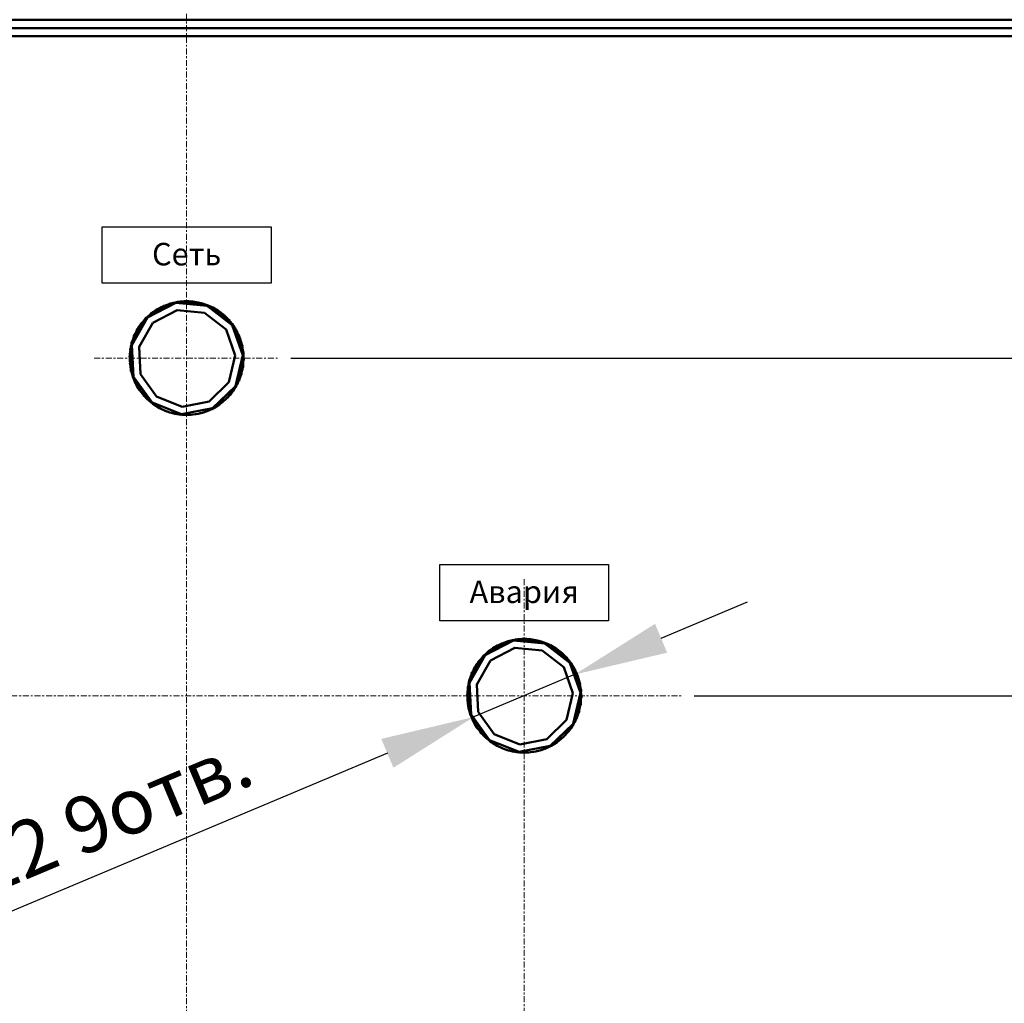
# Model space of a CAD drawing. Units: millimetres. Extents: x 0 to 1681255, y 0 to 387.
# Drawn here: x 5944 to 5997, y 194 to 247 of the extents above; entities that cross this region are included whole.
import ezdxf
from ezdxf.enums import TextEntityAlignment as Align

# ---------------------------------------------------------------- set-up
doc = ezdxf.new("R2010")
doc.units = ezdxf.units.MM
doc.linetypes.add('CENTER', pattern=[50.8, 31.75, -6.35, 6.35, -6.35])
doc.layers.get('Defpoints').update_dxf_attribs({"color": 4})
for name, color, linetype, lineweight in [('1 Осевая', 143, 'CENTER', 9), ('1 Основная', 30, 'Continuous', 50), ('РАЗМЕРЫ', 3, 'Continuous', 25)]:
    doc.layers.add(name, color=color, linetype=linetype, lineweight=lineweight)
doc.layers.add('1 Таблички', color=142, linetype='Continuous')
doc.styles.add('TEXT', font='isocpeur.ttf')
doc.dimstyles.new('ISO-25', dxfattribs={"dimtxt": 2.5, "dimasz": 2.5, "dimexe": 1.25, "dimexo": 0.625, "dimtad": 1, "dimdec": 0, "dimlfac": 5, "dimtxsty": 'TEXT', "dimcen": 2.5, "dimadec": 0, "dimazin": 0, "dimtfac": 1, "dimtmove": 0, "dimatfit": 3, "dimfxl": 1, "dimarcsym": 0})

# ---------------------------------------------------------------- blocks, each defined once
blk = doc.blocks.new('*D198')
at = {"layer": 'Defpoints', "color": 0}
for p in [(6012.927, 265.36), (5892.852, 244.61), (6012.927, 232.887)]:
    blk.add_point(p, dxfattribs=at)
at = {"layer": 'РАЗМЕРЫ', "color": 0, "lineweight": -2}
for p, q in [((5892.852, 245.86), (5892.852, 267.86)), ((6012.927, 234.137), (6012.927, 267.86)), ((5897.852, 265.36), (6007.927, 265.36))]:
    blk.add_line(p, q, dxfattribs=at)
at = {"layer": 'РАЗМЕРЫ', "color": 0}
for points in [[(5897.852, 266.194), (5897.852, 264.527), (5892.852, 265.36)], [(6007.927, 264.527), (6007.927, 266.194), (6012.927, 265.36)]]:
    blk.add_solid(points, dxfattribs=at)
at = {"layer": 'РАЗМЕРЫ', "color": 0, "insert": (5952.869, 268.11), "char_height": 3, "attachment_point": 5, "style": 'TEXT'}
blk.add_mtext('600', dxfattribs=at)
blk = doc.blocks.new('*D231')
at = {"layer": 'Defpoints', "color": 0}
for p in [(5973.615, 211.83), (5968.239, 209.57)]:
    blk.add_point(p, dxfattribs=at)
at = {"layer": 'РАЗМЕРЫ', "color": 0, "lineweight": -2}
for p, q in [((5978.224, 213.767), (5982.833, 215.705)), ((5973.615, 211.83), (5968.239, 209.57)), ((5963.63, 207.633), (5937.168, 196.51))]:
    blk.add_line(p, q, dxfattribs=at)
at = {"layer": 'РАЗМЕРЫ', "color": 0}
for points in [[(5977.901, 214.536), (5978.547, 212.999), (5973.615, 211.83)], [(5963.953, 206.864), (5963.307, 208.401), (5968.239, 209.57)]]:
    blk.add_solid(points, dxfattribs=at)
at = {"layer": 'РАЗМЕРЫ', "color": 0, "insert": (5947.029, 203.638), "char_height": 3, "attachment_point": 5, "rotation": 22.7995, "style": 'TEXT'}
blk.add_mtext('{\\Q0;%%C}{\\Q0 22 9отв.', dxfattribs=at)
blk = doc.blocks.new('*D232')
at = {"layer": 'Defpoints', "color": 0}
for p in [(6012.387, 246.74), (5957.859, 228.7), (6024, 228.7)]:
    blk.add_point(p, dxfattribs=at)
at = {"layer": 'РАЗМЕРЫ', "color": 0, "lineweight": -2}
for p, q in [((6013.012, 246.74), (6025.25, 246.74)), ((6024, 244.24), (6024, 231.2)), ((5958.484, 228.7), (6025.25, 228.7))]:
    blk.add_line(p, q, dxfattribs=at)
at = {"layer": 'РАЗМЕРЫ', "color": 0}
for points in [[(6024.417, 244.24), (6023.583, 244.24), (6024, 246.74)], [(6023.583, 231.2), (6024.417, 231.2), (6024, 228.7)]]:
    blk.add_solid(points, dxfattribs=at)
at = {"layer": 'РАЗМЕРЫ', "color": 0, "insert": (6022.125, 237.72), "char_height": 2.5, "attachment_point": 5, "rotation": 90, "style": 'TEXT'}
blk.add_mtext('90', dxfattribs=at)
blk = doc.blocks.new('*D233')
at = {"layer": 'Defpoints', "color": 0}
for p in [(5957.859, 228.7), (5979.361, 210.7), (6024, 210.7)]:
    blk.add_point(p, dxfattribs=at)
at = {"layer": 'РАЗМЕРЫ', "color": 0, "lineweight": -2}
for p, q in [((5958.484, 228.7), (6025.25, 228.7)), ((6024, 226.2), (6024, 213.2)), ((5979.986, 210.7), (6025.25, 210.7))]:
    blk.add_line(p, q, dxfattribs=at)
at = {"layer": 'РАЗМЕРЫ', "color": 0}
for points in [[(6024.417, 226.2), (6023.583, 226.2), (6024, 228.7)], [(6023.583, 213.2), (6024.417, 213.2), (6024, 210.7)]]:
    blk.add_solid(points, dxfattribs=at)
at = {"layer": 'РАЗМЕРЫ', "color": 0, "insert": (6022.125, 219.7), "char_height": 2.5, "attachment_point": 5, "rotation": 90, "style": 'TEXT'}
blk.add_mtext('90', dxfattribs=at)
blk = doc.blocks.new('*D234')
at = {"layer": 'Defpoints', "color": 0}
for p in [(5979.361, 210.7), (5979.361, 184.7), (6024, 184.7)]:
    blk.add_point(p, dxfattribs=at)
at = {"layer": 'РАЗМЕРЫ', "color": 0, "lineweight": -2}
for p, q in [((5979.986, 210.7), (6025.25, 210.7)), ((6024, 208.2), (6024, 187.2)), ((5979.986, 184.7), (6025.25, 184.7))]:
    blk.add_line(p, q, dxfattribs=at)
at = {"layer": 'РАЗМЕРЫ', "color": 0}
for points in [[(6024.417, 208.2), (6023.583, 208.2), (6024, 210.7)], [(6023.583, 187.2), (6024.417, 187.2), (6024, 184.7)]]:
    blk.add_solid(points, dxfattribs=at)
at = {"layer": 'РАЗМЕРЫ', "color": 0, "insert": (6022.125, 197.7), "char_height": 2.5, "attachment_point": 5, "rotation": 90, "style": 'TEXT'}
blk.add_mtext('130', dxfattribs=at)

msp = doc.modelspace()

# ---------------------------------------------------------------- linework, layer by layer
at = {"layer": '1 Осевая', "ltscale": 0.01}
for p, q in [((5952.927, 252), (5952.927, 71.5)), ((5947.995, 228.7), (5957.859, 228.7)), ((5970.927, 216.909), (5970.927, 119.373)), ((5923.82, 210.7), (5979.361, 210.7))]:
    msp.add_line(p, q, dxfattribs=at)
at = {"layer": '1 Основная', "ltscale": 4}
for p, q in [((5893.407, 246.74), (6012.447, 246.74)), ((5908.852, 246.28), (5995.559, 246.28)), ((5951.413, 231.29), (5952.347, 231.643)), ((5951.842, 231.529), (5951.941, 231.565)), ((5951.941, 231.565), (5952.057, 231.623)), ((5952.205, 231.643), (5952.308, 231.666)), ((5952.308, 231.666), (5952.412, 231.686)), ((5952.412, 231.686), (5952.43, 231.709)), ((5952.58, 231.71), (5952.685, 231.72)), ((5952.685, 231.72), (5952.791, 231.727)), ((5952.96, 231.73), (5953.065, 231.727)), ((5953.065, 231.727), (5953.171, 231.72)), ((5953.171, 231.72), (5953.236, 231.734)), ((5953.231, 231.685), (5954.03, 231.49)), ((5953.339, 231.702), (5953.444, 231.686)), ((5953.444, 231.686), (5953.548, 231.666)), ((5953.712, 231.626), (5953.814, 231.597)), ((5953.814, 231.597), (5953.914, 231.565)), ((5950.877, 230.931), (5950.956, 231.001)), ((5950.956, 231.001), (5951.042, 231.098)), ((5951.042, 231.098), (5951.087, 231.108)), ((5951.087, 231.108), (5951.173, 231.17)), ((5951.125, 230.574), (5952.424, 231.251)), ((5951.173, 231.17), (5951.26, 231.23)), ((5951.26, 231.23), (5951.349, 231.287)), ((5951.349, 231.287), (5951.357, 231.315)), ((5951.496, 231.371), (5951.59, 231.419)), ((5951.59, 231.419), (5951.697, 231.491)), ((5952.424, 231.251), (5953.883, 231.118)), ((5953.883, 231.118), (5955.039, 230.217)), ((5954.073, 231.505), (5954.17, 231.463)), ((5954.17, 231.463), (5954.266, 231.418)), ((5954.266, 231.418), (5954.313, 231.417)), ((5954.415, 231.339), (5954.506, 231.286)), ((5954.506, 231.286), (5954.596, 231.229)), ((5954.734, 231.132), (5954.818, 231.067)), ((5954.818, 231.067), (5954.9, 231)), ((5954.9, 231), (5954.929, 231.001)), ((5950.177, 229.9), (5950.848, 230.863)), ((5950.445, 230.439), (5950.508, 230.524)), ((5950.613, 230.657), (5950.683, 230.736)), ((5950.683, 230.736), (5950.756, 230.842)), ((5954.923, 230.94), (5955.363, 230.45)), ((5955.025, 230.886), (5955.1, 230.812)), ((5955.1, 230.812), (5955.172, 230.734)), ((5955.172, 230.734), (5955.187, 230.748)), ((5955.187, 230.748), (5955.215, 230.716)), ((5955.215, 230.716), (5955.229, 230.7)), ((5955.282, 230.606), (5955.347, 230.523)), ((5955.347, 230.523), (5955.41, 230.437)), ((5950.199, 230.02), (5950.247, 230.114)), ((5950.386, 230.351), (5950.445, 230.439)), ((5955.039, 230.217), (5955.523, 228.834)), ((5955.41, 230.437), (5955.45, 230.413)), ((5955.45, 230.413), (5955.462, 230.396)), ((5955.503, 230.296), (5955.557, 230.205)), ((5955.557, 230.205), (5955.608, 230.112)), ((5955.608, 230.112), (5955.645, 230.084)), ((5955.645, 230.084), (5955.655, 230.065)), ((5955.682, 229.96), (5955.725, 229.863)), ((5950.004, 229.572), (5950.023, 229.567)), ((5950.009, 229.395), (5950.177, 229.9)), ((5950.023, 229.567), (5950.055, 229.667)), ((5950.055, 229.667), (5950.091, 229.767)), ((5950.091, 229.767), (5950.13, 229.865)), ((5955.725, 229.863), (5955.764, 229.765)), ((5955.764, 229.765), (5955.79, 229.752)), ((5955.79, 229.752), (5955.804, 229.712)), ((5955.819, 229.605), (5955.848, 229.504)), ((5955.848, 229.504), (5955.875, 229.401)), ((5949.899, 228.817), (5949.905, 228.923)), ((5949.905, 228.923), (5949.915, 229.028)), ((5949.915, 229.178), (5949.918, 229.199)), ((5949.915, 229.028), (5949.928, 229.133)), ((5949.918, 229.199), (5949.938, 229.196)), ((5949.938, 229.196), (5949.957, 229.3)), ((5949.957, 229.3), (5949.98, 229.403)), ((5955.857, 229.345), (5955.923, 228.855)), ((5955.875, 229.401), (5955.894, 229.406)), ((5955.894, 229.406), (5955.899, 229.385)), ((5955.899, 229.385), (5955.908, 229.343)), ((5955.909, 229.235), (5955.926, 229.131)), ((5955.926, 229.131), (5955.939, 229.026)), ((5955.939, 229.026), (5955.959, 229.028)), ((5955.953, 228.857), (5955.965, 228.965)), ((5955.959, 229.028), (5955.965, 228.965)), ((5949.901, 228.543), (5949.908, 228.437)), ((5949.914, 228.374), (5949.928, 228.269)), ((5955.184, 227.409), (5955.523, 228.834)), ((5955.679, 227.506), (5955.923, 228.855)), ((5955.939, 228.372), (5955.949, 228.477)), ((5955.939, 228.372), (5955.946, 228.264)), ((5955.949, 228.477), (5955.955, 228.583)), ((5955.953, 228.857), (5955.956, 228.752)), ((5955.955, 228.583), (5955.975, 228.582)), ((5955.956, 228.752), (5955.976, 228.646)), ((5955.975, 228.582), (5955.976, 228.646)), ((5949.928, 228.269), (5949.945, 228.165)), ((5950.005, 227.896), (5950.035, 227.795)), ((5950.473, 227.84), (5951.328, 226.65)), ((5955.849, 227.828), (5955.861, 227.868)), ((5955.861, 227.868), (5955.867, 227.889)), ((5955.874, 227.997), (5955.897, 228.1)), ((5955.897, 228.1), (5955.916, 228.204)), ((5955.916, 228.204), (5955.936, 228.201)), ((5955.936, 228.201), (5955.939, 228.222)), ((5955.939, 228.222), (5955.942, 228.243)), ((5955.942, 228.243), (5955.946, 228.264)), ((5950.035, 227.795), (5950.057, 227.668)), ((5950.129, 227.537), (5950.171, 227.44)), ((5950.171, 227.44), (5950.217, 227.344)), ((5950.209, 227.316), (5950.217, 227.344)), ((5954.128, 226.394), (5955.184, 227.409)), ((5955.607, 227.286), (5955.654, 227.38)), ((5955.654, 227.38), (5955.699, 227.476)), ((5955.699, 227.476), (5955.726, 227.488)), ((5955.726, 227.488), (5955.742, 227.527)), ((5955.763, 227.633), (5955.798, 227.733)), ((5955.798, 227.733), (5955.83, 227.833)), ((5955.83, 227.833), (5955.849, 227.828)), ((5950.297, 227.195), (5950.351, 227.104)), ((5950.351, 227.104), (5950.408, 227.015)), ((5950.404, 226.987), (5950.408, 227.015)), ((5950.506, 226.877), (5950.571, 226.794)), ((5950.571, 226.794), (5950.639, 226.713)), ((5954.457, 226.119), (5955.531, 227.211)), ((5955.24, 226.743), (5955.307, 226.825)), ((5955.307, 226.825), (5955.349, 226.847)), ((5955.349, 226.847), (5955.362, 226.864)), ((5955.408, 226.961), (5955.467, 227.049)), ((5955.467, 227.049), (5955.524, 227.138)), ((5955.524, 227.138), (5955.541, 227.128)), ((5955.541, 227.128), (5955.562, 227.165)), ((5955.562, 227.165), (5955.573, 227.183)), ((5950.754, 226.588), (5950.829, 226.514)), ((5950.829, 226.514), (5950.906, 226.442)), ((5950.906, 226.442), (5950.954, 226.4)), ((5950.945, 226.448), (5951.082, 226.334)), ((5950.954, 226.4), (5951.036, 226.333)), ((5951.036, 226.333), (5951.119, 226.268)), ((5951.082, 226.334), (5952.654, 225.712)), ((5951.119, 226.268), (5951.205, 226.207)), ((5951.328, 226.65), (5952.69, 226.111)), ((5952.69, 226.111), (5954.128, 226.394)), ((5954.681, 226.23), (5954.766, 226.292)), ((5954.898, 226.399), (5954.977, 226.469)), ((5954.977, 226.469), (5955.054, 226.542)), ((5955.171, 226.664), (5955.24, 226.743)), ((5951.347, 226.114), (5951.438, 226.061)), ((5951.438, 226.061), (5951.531, 226.01)), ((5951.684, 225.937), (5951.781, 225.895)), ((5951.781, 225.895), (5951.88, 225.857)), ((5952.04, 225.803), (5952.142, 225.774)), ((5952.142, 225.774), (5952.244, 225.748)), ((5952.654, 225.712), (5954.312, 226.039)), ((5953.545, 225.734), (5953.649, 225.757)), ((5953.649, 225.757), (5953.751, 225.784)), ((5953.912, 225.835), (5954.012, 225.871)), ((5954.012, 225.871), (5954.11, 225.91)), ((5954.11, 225.91), (5954.137, 225.9)), ((5954.264, 225.981), (5954.358, 226.029)), ((5954.358, 226.029), (5954.45, 226.081)), ((5954.45, 226.081), (5954.46, 226.063)), ((5954.594, 226.17), (5954.681, 226.23)), ((5952.41, 225.714), (5952.515, 225.698)), ((5952.515, 225.698), (5952.62, 225.686)), ((5952.62, 225.686), (5952.66, 225.662)), ((5952.788, 225.673), (5952.894, 225.67)), ((5952.894, 225.67), (5953, 225.671)), ((5953.169, 225.68), (5953.274, 225.69)), ((5953.274, 225.69), (5953.379, 225.704)), ((5970.205, 213.643), (5970.308, 213.666)), ((5970.308, 213.666), (5970.412, 213.686)), ((5970.412, 213.686), (5970.43, 213.709)), ((5970.58, 213.71), (5970.685, 213.72)), ((5970.685, 213.72), (5970.791, 213.727)), ((5970.96, 213.73), (5971.065, 213.727)), ((5971.065, 213.727), (5971.171, 213.72)), ((5971.171, 213.72), (5971.236, 213.734)), ((5971.231, 213.685), (5972.03, 213.49)), ((5971.339, 213.702), (5971.444, 213.686)), ((5971.444, 213.686), (5971.548, 213.666)), ((5969.087, 213.108), (5969.173, 213.17)), ((5969.125, 212.574), (5970.424, 213.251)), ((5969.173, 213.17), (5969.26, 213.23)), ((5969.26, 213.23), (5969.349, 213.287)), ((5969.349, 213.287), (5969.357, 213.315)), ((5969.413, 213.29), (5970.347, 213.643)), ((5969.496, 213.371), (5969.59, 213.419)), ((5969.59, 213.419), (5969.697, 213.491)), ((5969.842, 213.529), (5969.941, 213.565)), ((5969.941, 213.565), (5970.057, 213.623)), ((5970.424, 213.251), (5971.883, 213.118)), ((5971.712, 213.626), (5971.814, 213.597)), ((5971.814, 213.597), (5971.914, 213.565)), ((5972.073, 213.505), (5972.17, 213.463)), ((5972.17, 213.463), (5972.266, 213.418)), ((5972.266, 213.418), (5972.313, 213.417)), ((5972.415, 213.339), (5972.506, 213.286)), ((5972.506, 213.286), (5972.596, 213.229)), ((5968.177, 211.9), (5968.848, 212.863)), ((5968.613, 212.657), (5968.683, 212.736)), ((5968.683, 212.736), (5968.756, 212.842)), ((5968.877, 212.931), (5968.956, 213.001)), ((5968.956, 213.001), (5969.042, 213.098)), ((5969.042, 213.098), (5969.087, 213.108)), ((5971.883, 213.118), (5973.039, 212.217)), ((5972.734, 213.132), (5972.818, 213.067)), ((5972.818, 213.067), (5972.9, 213)), ((5972.9, 213), (5972.929, 213.001)), ((5972.923, 212.94), (5973.363, 212.45)), ((5973.025, 212.886), (5973.1, 212.812)), ((5973.1, 212.812), (5973.172, 212.734)), ((5973.172, 212.734), (5973.187, 212.748)), ((5973.187, 212.748), (5973.215, 212.716)), ((5973.215, 212.716), (5973.229, 212.7)), ((5968.199, 212.02), (5968.247, 212.114)), ((5968.386, 212.351), (5968.445, 212.439)), ((5968.445, 212.439), (5968.508, 212.524)), ((5973.039, 212.217), (5973.523, 210.834)), ((5973.282, 212.606), (5973.347, 212.523)), ((5973.347, 212.523), (5973.41, 212.437)), ((5973.41, 212.437), (5973.45, 212.413)), ((5973.45, 212.413), (5973.462, 212.396)), ((5973.503, 212.296), (5973.557, 212.205)), ((5973.557, 212.205), (5973.608, 212.112)), ((5973.608, 212.112), (5973.645, 212.084)), ((5968.004, 211.572), (5968.023, 211.567)), ((5968.009, 211.395), (5968.177, 211.9)), ((5968.023, 211.567), (5968.055, 211.667)), ((5968.055, 211.667), (5968.091, 211.767)), ((5968.091, 211.767), (5968.13, 211.865)), ((5973.645, 212.084), (5973.655, 212.065)), ((5973.682, 211.96), (5973.725, 211.863)), ((5973.725, 211.863), (5973.764, 211.765)), ((5973.764, 211.765), (5973.79, 211.752)), ((5973.79, 211.752), (5973.804, 211.712)), ((5973.819, 211.605), (5973.848, 211.504)), ((5967.915, 211.178), (5967.918, 211.199)), ((5967.915, 211.028), (5967.928, 211.133)), ((5967.918, 211.199), (5967.938, 211.196)), ((5967.938, 211.196), (5967.957, 211.3)), ((5967.957, 211.3), (5967.98, 211.403)), ((5973.848, 211.504), (5973.875, 211.401)), ((5973.857, 211.345), (5973.923, 210.855)), ((5973.875, 211.401), (5973.894, 211.406)), ((5973.894, 211.406), (5973.899, 211.385)), ((5973.899, 211.385), (5973.908, 211.343)), ((5973.909, 211.235), (5973.926, 211.131)), ((5973.926, 211.131), (5973.939, 211.026)), ((5967.899, 210.817), (5967.905, 210.923)), ((5967.901, 210.543), (5967.908, 210.437)), ((5967.905, 210.923), (5967.915, 211.028)), ((5973.184, 209.409), (5973.523, 210.834)), ((5973.679, 209.506), (5973.923, 210.855)), ((5973.939, 211.026), (5973.959, 211.028)), ((5973.949, 210.477), (5973.955, 210.583)), ((5973.953, 210.857), (5973.965, 210.965)), ((5973.953, 210.857), (5973.956, 210.752)), ((5973.955, 210.583), (5973.975, 210.582)), ((5973.956, 210.752), (5973.976, 210.646)), ((5973.959, 211.028), (5973.965, 210.965)), ((5973.975, 210.582), (5973.976, 210.646)), ((5967.914, 210.374), (5967.928, 210.269)), ((5967.928, 210.269), (5967.945, 210.165)), ((5973.874, 209.997), (5973.897, 210.1)), ((5973.897, 210.1), (5973.916, 210.204)), ((5973.916, 210.204), (5973.936, 210.201)), ((5973.936, 210.201), (5973.939, 210.222)), ((5973.939, 210.372), (5973.949, 210.477)), ((5973.939, 210.372), (5973.946, 210.264)), ((5973.939, 210.222), (5973.942, 210.243)), ((5973.942, 210.243), (5973.946, 210.264)), ((5968.005, 209.896), (5968.035, 209.795)), ((5968.035, 209.795), (5968.057, 209.668)), ((5968.129, 209.537), (5968.171, 209.44)), ((5968.473, 209.84), (5969.328, 208.65)), ((5973.654, 209.38), (5973.699, 209.476)), ((5973.699, 209.476), (5973.726, 209.488)), ((5973.726, 209.488), (5973.742, 209.527)), ((5973.763, 209.633), (5973.798, 209.733)), ((5973.798, 209.733), (5973.83, 209.833)), ((5973.83, 209.833), (5973.849, 209.828)), ((5973.849, 209.828), (5973.861, 209.868)), ((5973.861, 209.868), (5973.867, 209.889)), ((5968.171, 209.44), (5968.217, 209.344)), ((5968.209, 209.316), (5968.217, 209.344)), ((5968.297, 209.195), (5968.351, 209.104)), ((5968.351, 209.104), (5968.408, 209.015)), ((5968.404, 208.987), (5968.408, 209.015)), ((5972.128, 208.394), (5973.184, 209.409)), ((5972.457, 208.119), (5973.531, 209.211)), ((5973.408, 208.961), (5973.467, 209.049)), ((5973.467, 209.049), (5973.524, 209.138)), ((5973.524, 209.138), (5973.541, 209.128)), ((5973.541, 209.128), (5973.562, 209.165)), ((5973.562, 209.165), (5973.573, 209.183)), ((5973.607, 209.286), (5973.654, 209.38)), ((5968.506, 208.877), (5968.571, 208.794)), ((5968.571, 208.794), (5968.639, 208.713)), ((5968.754, 208.588), (5968.829, 208.514)), ((5968.829, 208.514), (5968.906, 208.442)), ((5968.906, 208.442), (5968.954, 208.4)), ((5968.945, 208.448), (5969.082, 208.334)), ((5969.328, 208.65), (5970.69, 208.111)), ((5972.898, 208.399), (5972.977, 208.469)), ((5972.977, 208.469), (5973.054, 208.542)), ((5973.171, 208.664), (5973.24, 208.743)), ((5973.24, 208.743), (5973.307, 208.825)), ((5973.307, 208.825), (5973.349, 208.847)), ((5973.349, 208.847), (5973.362, 208.864)), ((5968.954, 208.4), (5969.036, 208.333)), ((5969.036, 208.333), (5969.119, 208.268)), ((5969.082, 208.334), (5970.654, 207.712)), ((5969.119, 208.268), (5969.205, 208.207)), ((5969.347, 208.114), (5969.438, 208.061)), ((5969.438, 208.061), (5969.531, 208.01)), ((5969.684, 207.937), (5969.781, 207.895)), ((5969.781, 207.895), (5969.88, 207.857)), ((5970.654, 207.712), (5972.312, 208.039)), ((5970.69, 208.111), (5972.128, 208.394)), ((5972.012, 207.871), (5972.11, 207.91)), ((5972.11, 207.91), (5972.137, 207.9)), ((5972.264, 207.981), (5972.358, 208.029)), ((5972.358, 208.029), (5972.45, 208.081)), ((5972.45, 208.081), (5972.46, 208.063)), ((5972.594, 208.17), (5972.681, 208.23)), ((5972.681, 208.23), (5972.766, 208.292)), ((5970.04, 207.803), (5970.142, 207.774)), ((5970.142, 207.774), (5970.244, 207.748)), ((5970.41, 207.714), (5970.515, 207.698)), ((5970.515, 207.698), (5970.62, 207.686)), ((5970.62, 207.686), (5970.66, 207.662)), ((5970.788, 207.673), (5970.894, 207.67)), ((5970.894, 207.67), (5971, 207.671)), ((5971.169, 207.68), (5971.274, 207.69)), ((5971.274, 207.69), (5971.379, 207.704)), ((5971.545, 207.734), (5971.649, 207.757)), ((5971.649, 207.757), (5971.751, 207.784)), ((5971.912, 207.835), (5972.012, 207.871))]:
    msp.add_line(p, q, dxfattribs=at)
for points in [[(5996.252, 246.28), (6011.832, 246.28), (5893.272, 246.28)], [(5892.852, 245.86), (6012.252, 245.86), (6012.252, 87.3), (5892.852, 87.3)], [(5951.413, 231.29), (5950.848, 230.863), (5952.347, 231.643)], [(5951.697, 231.491), (5951.744, 231.49), (5951.842, 231.529)], [(5952.057, 231.623), (5952.103, 231.616), (5952.205, 231.643)], [(5954.03, 231.49), (5952.347, 231.643), (5953.231, 231.685)], [(5952.43, 231.709), (5952.475, 231.696), (5952.58, 231.71)], [(5952.791, 231.727), (5952.854, 231.729), (5952.96, 231.73)], [(5953.236, 231.734), (5953.234, 231.714), (5953.339, 231.702)], [(5953.548, 231.666), (5953.61, 231.652), (5953.712, 231.626)], [(5953.914, 231.565), (5953.974, 231.543), (5954.073, 231.505)], [(5951.357, 231.315), (5951.404, 231.319), (5951.496, 231.371)], [(5955.363, 230.45), (5954.03, 231.49), (5954.923, 230.94)], [(5954.313, 231.417), (5954.322, 231.39), (5954.415, 231.339)], [(5954.596, 231.229), (5954.648, 231.193), (5954.734, 231.132)], [(5954.929, 231.001), (5954.947, 230.958), (5955.025, 230.886)], [(5950.096, 227.707), (5950.009, 229.395), (5950.848, 230.863)], [(5950.473, 227.84), (5950.398, 229.303), (5951.125, 230.574)], [(5950.508, 230.524), (5950.505, 230.553), (5950.518, 230.57)], [(5950.518, 230.57), (5950.546, 230.575), (5950.613, 230.657)], [(5950.756, 230.842), (5950.8, 230.858), (5950.877, 230.931)], [(5955.229, 230.7), (5955.214, 230.687), (5955.282, 230.606)], [(5950.137, 229.932), (5950.155, 229.924), (5950.199, 230.02)], [(5950.247, 230.114), (5950.291, 230.235), (5950.302, 230.254)], [(5950.302, 230.254), (5950.33, 230.262), (5950.386, 230.351)], [(5955.923, 228.855), (5955.363, 230.45), (5955.857, 229.345)], [(5955.462, 230.396), (5955.445, 230.385), (5955.503, 230.296)], [(5955.655, 230.065), (5955.637, 230.056), (5955.682, 229.96)], [(5949.98, 229.403), (5949.992, 229.532), (5950.004, 229.572)], [(5950.13, 229.865), (5950.12, 229.893), (5950.137, 229.932)], [(5955.804, 229.712), (5955.785, 229.705), (5955.819, 229.605)], [(5949.928, 229.133), (5949.911, 229.157), (5949.915, 229.178)], [(5950.009, 229.395), (5949.998, 228.049), (5950.096, 227.707)], [(5955.908, 229.343), (5955.889, 229.339), (5955.909, 229.235)], [(5949.897, 228.754), (5949.878, 228.776), (5949.899, 228.817)], [(5949.908, 228.437), (5949.89, 228.414), (5949.914, 228.374)], [(5949.897, 228.754), (5949.897, 228.648), (5949.901, 228.543)], [(5955.923, 228.855), (5955.531, 227.211), (5955.679, 227.506)], [(5949.945, 228.165), (5949.95, 228.036), (5949.96, 227.994)], [(5949.96, 227.994), (5949.979, 227.999), (5950.005, 227.896)], [(5955.867, 227.889), (5955.848, 227.894), (5955.874, 227.997)], [(5950.057, 227.668), (5950.09, 227.635), (5950.129, 227.537)], [(5950.945, 226.448), (5950.096, 227.707), (5951.082, 226.334)], [(5950.209, 227.316), (5950.246, 227.288), (5950.297, 227.195)], [(5955.742, 227.527), (5955.724, 227.535), (5955.763, 227.633)], [(5950.404, 226.987), (5950.444, 226.963), (5950.506, 226.877)], [(5954.457, 226.119), (5954.312, 226.039), (5955.531, 227.211)], [(5955.362, 226.864), (5955.346, 226.876), (5955.408, 226.961)], [(5955.573, 227.183), (5955.556, 227.193), (5955.607, 227.286)], [(5950.639, 226.713), (5950.638, 226.684), (5950.681, 226.666), (5950.754, 226.588)], [(5954.766, 226.292), (5954.816, 226.331), (5954.898, 226.399)], [(5955.054, 226.542), (5955.098, 226.587), (5955.171, 226.664)], [(5951.205, 226.207), (5951.258, 226.171), (5951.347, 226.114)], [(5951.531, 226.01), (5951.588, 225.982), (5951.684, 225.937)], [(5951.88, 225.857), (5951.939, 225.835), (5952.04, 225.803)], [(5952.244, 225.748), (5952.306, 225.734), (5952.41, 225.714)], [(5953.751, 225.784), (5953.812, 225.802), (5953.912, 225.835)], [(5954.137, 225.9), (5954.168, 225.936), (5954.264, 225.981)], [(5954.46, 226.063), (5954.505, 226.113), (5954.594, 226.17)], [(5952.66, 225.662), (5952.683, 225.68), (5952.788, 225.673)], [(5953, 225.671), (5953.063, 225.673), (5953.169, 225.68)], [(5953.379, 225.704), (5953.442, 225.714), (5953.545, 225.734)], [(5972.03, 213.49), (5970.347, 213.643), (5971.231, 213.685)], [(5970.43, 213.709), (5970.475, 213.696), (5970.58, 213.71)], [(5970.791, 213.727), (5970.854, 213.729), (5970.96, 213.73)], [(5971.236, 213.734), (5971.234, 213.714), (5971.339, 213.702)], [(5971.548, 213.666), (5971.61, 213.652), (5971.712, 213.626)], [(5969.413, 213.29), (5968.848, 212.863), (5970.347, 213.643)], [(5969.357, 213.315), (5969.404, 213.319), (5969.496, 213.371)], [(5969.697, 213.491), (5969.744, 213.49), (5969.842, 213.529)], [(5970.057, 213.623), (5970.103, 213.616), (5970.205, 213.643)], [(5971.914, 213.565), (5971.974, 213.543), (5972.073, 213.505)], [(5973.363, 212.45), (5972.03, 213.49), (5972.923, 212.94)], [(5972.313, 213.417), (5972.322, 213.39), (5972.415, 213.339)], [(5972.596, 213.229), (5972.648, 213.193), (5972.734, 213.132)], [(5968.096, 209.707), (5968.009, 211.395), (5968.848, 212.863)], [(5968.518, 212.57), (5968.546, 212.575), (5968.613, 212.657)], [(5968.756, 212.842), (5968.8, 212.858), (5968.877, 212.931)], [(5972.929, 213.001), (5972.947, 212.958), (5973.025, 212.886)], [(5973.229, 212.7), (5973.214, 212.687), (5973.282, 212.606)], [(5968.247, 212.114), (5968.291, 212.235), (5968.302, 212.254)], [(5968.302, 212.254), (5968.33, 212.262), (5968.386, 212.351)], [(5968.473, 209.84), (5968.398, 211.303), (5969.125, 212.574)], [(5968.508, 212.524), (5968.505, 212.553), (5968.518, 212.57)], [(5973.923, 210.855), (5973.363, 212.45), (5973.857, 211.345)], [(5973.462, 212.396), (5973.445, 212.385), (5973.503, 212.296)], [(5967.98, 211.403), (5967.992, 211.532), (5968.004, 211.572)], [(5968.13, 211.865), (5968.12, 211.893), (5968.137, 211.932)], [(5968.137, 211.932), (5968.155, 211.924), (5968.199, 212.02)], [(5973.655, 212.065), (5973.637, 212.056), (5973.682, 211.96)], [(5973.804, 211.712), (5973.785, 211.705), (5973.819, 211.605)], [(5967.928, 211.133), (5967.911, 211.157), (5967.915, 211.178)], [(5968.009, 211.395), (5967.998, 210.049), (5968.096, 209.707)], [(5973.908, 211.343), (5973.889, 211.339), (5973.909, 211.235)], [(5967.897, 210.754), (5967.878, 210.776), (5967.899, 210.817)], [(5967.897, 210.754), (5967.897, 210.648), (5967.901, 210.543)], [(5973.923, 210.855), (5973.531, 209.211), (5973.679, 209.506)], [(5967.908, 210.437), (5967.89, 210.414), (5967.914, 210.374)], [(5967.945, 210.165), (5967.95, 210.036), (5967.96, 209.994)], [(5967.96, 209.994), (5967.979, 209.999), (5968.005, 209.896)], [(5973.867, 209.889), (5973.848, 209.894), (5973.874, 209.997)], [(5968.057, 209.668), (5968.09, 209.635), (5968.129, 209.537)], [(5968.945, 208.448), (5968.096, 209.707), (5969.082, 208.334)], [(5973.742, 209.527), (5973.724, 209.535), (5973.763, 209.633)], [(5968.209, 209.316), (5968.246, 209.288), (5968.297, 209.195)], [(5968.404, 208.987), (5968.444, 208.963), (5968.506, 208.877)], [(5972.457, 208.119), (5972.312, 208.039), (5973.531, 209.211)], [(5973.362, 208.864), (5973.346, 208.876), (5973.408, 208.961)], [(5973.573, 209.183), (5973.556, 209.193), (5973.607, 209.286)], [(5968.639, 208.713), (5968.638, 208.684), (5968.681, 208.666), (5968.754, 208.588)], [(5973.054, 208.542), (5973.098, 208.587), (5973.171, 208.664)], [(5969.205, 208.207), (5969.258, 208.171), (5969.347, 208.114)], [(5969.531, 208.01), (5969.588, 207.982), (5969.684, 207.937)], [(5972.137, 207.9), (5972.168, 207.936), (5972.264, 207.981)], [(5972.46, 208.063), (5972.505, 208.113), (5972.594, 208.17)], [(5972.766, 208.292), (5972.816, 208.331), (5972.898, 208.399)], [(5969.88, 207.857), (5969.939, 207.835), (5970.04, 207.803)], [(5970.244, 207.748), (5970.306, 207.734), (5970.41, 207.714)], [(5970.66, 207.662), (5970.683, 207.68), (5970.788, 207.673)], [(5971, 207.671), (5971.063, 207.673), (5971.169, 207.68)], [(5971.379, 207.704), (5971.442, 207.714), (5971.545, 207.734)], [(5971.751, 207.784), (5971.812, 207.802), (5971.912, 207.835)]]:
    msp.add_lwpolyline(points, dxfattribs=at)
at = {"layer": '1 Основная'}
for centre in [(5952.927, 228.7), (5970.927, 210.7)]:
    msp.add_circle(centre, 3.03, dxfattribs=at)
at = {"layer": '1 Таблички', "ltscale": 100}
for points in [[(5948.427, 235.7), (5957.427, 235.7), (5957.427, 232.7), (5948.427, 232.7)], [(5966.427, 217.7), (5975.427, 217.7), (5975.427, 214.7), (5966.427, 214.7)]]:
    msp.add_lwpolyline(points, close=True, dxfattribs=at)

# ---------------------------------------------------------------- texts
at = {"layer": '1 Таблички', "linetype": 'Continuous', "ltscale": 100, "style": 'TEXT'}
for s, p in [('Сеть', (5952.927, 233.643)), ('Авария', (5970.927, 215.643))]:
    msp.add_text(s, height=1.2, dxfattribs=at).set_placement(p, align=Align.CENTER)

# ---------------------------------------------------------------- dimensions: what is measured, and where the dimension line sits
at = {"layer": 'РАЗМЕРЫ'}
dim = msp.add_linear_dim(base=(6012.927, 265.36), p1=(5892.852, 244.61), p2=(6012.927, 232.887), dimstyle='ISO-25', override={"dimscale": 2, "dimtxt": 1.5, "dimdec": 0, "dimlfac": 5, "dimtxsty": 'TEXT', "dimsah": 1, "dimtolj": 0}, dxfattribs=at)
dim.commit()
dim.dimension.update_dxf_attribs({"geometry": '*D198', "text_midpoint": (5952.869, 265.36), "dimtype": 160})
for base, p1, p2, picture, middle in [((6024, 228.7), (6012.387, 246.74), (5957.859, 228.7), '*D232', (6022.125, 237.72)), ((6024, 210.7), (5957.859, 228.7), (5979.361, 210.7), '*D233', (6022.125, 219.7)), ((6024, 184.7), (5979.361, 210.7), (5979.361, 184.7), '*D234', (6022.125, 197.7))]:
    dim = msp.add_linear_dim(base=base, p1=p1, p2=p2, angle=90, dimstyle='ISO-25', override={"dimlfac": 5, "dimtxsty": 'TEXT', "dimsah": 1, "dimtolj": 0}, dxfattribs=at)
    dim.commit()
    dim.dimension.update_dxf_attribs({"geometry": picture, "text_midpoint": middle})
dim = msp.add_diameter_dim_2p(p1=(5973.615, 211.83), p2=(5968.239, 209.57), text='{\\Q0;%%C}{\\Q0 22 9отв.', dimstyle='ISO-25', override={"dimscale": 2, "dimtxt": 1.5, "dimdec": 0, "dimlfac": 4, "dimtxsty": 'TEXT', "dimsah": 1, "dimse1": 1, "dimse2": 1, "dimtmove": 1, "dimtolj": 0}, dxfattribs=at)
dim.commit()
dim.dimension.update_dxf_attribs({"geometry": '*D231', "text_midpoint": (5948.094, 201.102), "dimtype": 163})

doc.saveas('drawing.dxf')
